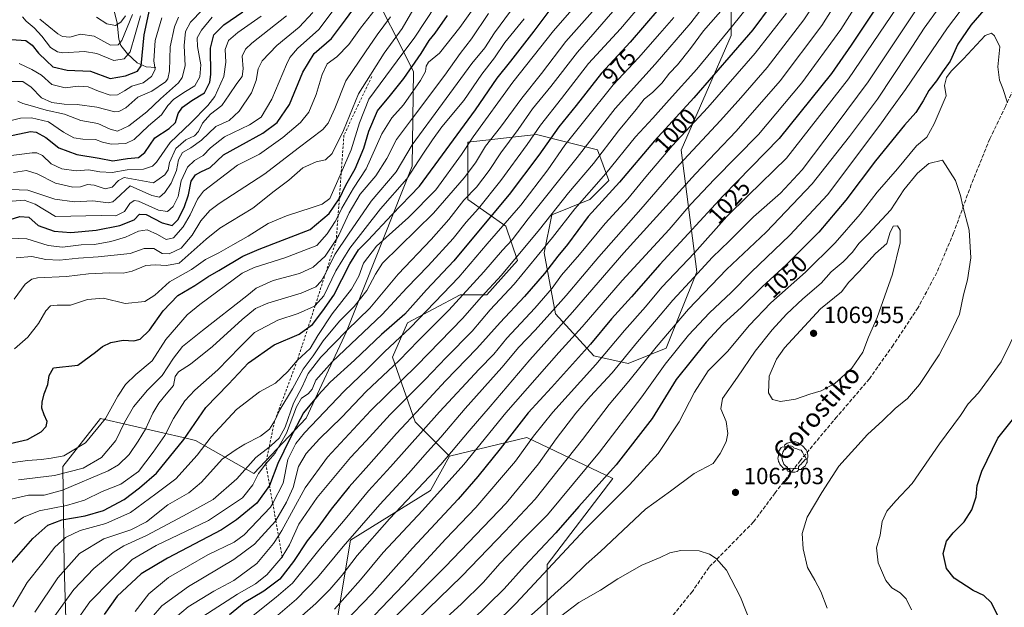
# Model space of a CAD drawing. Units: metres. Extents: x 626883 to 630311, y 4785139 to 4787517.
# Drawn here: x 627153 to 627575, y 4786557 to 4786810 of the extents above; entities that cross this region are included whole.
import ezdxf
from ezdxf.enums import TextEntityAlignment as Align

# ---------------------------------------------------------------- set-up
doc = ezdxf.new("R2010")
doc.units = ezdxf.units.M
doc.header["$MEASUREMENT"] = 0
doc.linetypes.add('DGN Style 2', pattern=[1.648017, 0.98881, -0.659207])
doc.linetypes.add('DGN Style 3', pattern=[2.307223, 1.648017, -0.659207])
for name, color, linetype, lineweight in [('Arbolado forestal CxS', 92, 'Continuous', 0), ('Comarca CxS', 21, 'Continuous', 0), ('Comunidad Autónoma CxS', 142, 'Continuous', 0), ('Corriente natural lineal', 142, 'Continuous', 13), ('Curva de nivel maestra', 30, 'Continuous', 30), ('Curva de nivel normal', 30, 'Continuous', 0), ('Escarpado lineal', 30, 'DGN Style 2', 0), ('Espacio natural protegido CxS', 121, 'Continuous', 0), ('Municipio CxS', 4, 'Continuous', 0), ('Pastizal CxS', 92, 'Continuous', 0), ('Provincia CxS', 1, 'Continuous', 0), ('Punto de cota en terreno', 7, 'Continuous', 0), ('Roquedo CxS', 135, 'Continuous', 0), ('Rótulo de curva de nivel directora', 7, 'Continuous', 0), ('Rótulo de punto de cota en terreno', 7, 'Continuous', 0), ('Senda', 7, 'DGN Style 3', 0), ('Texto cartográfico', 7, 'Continuous', 0), ('Yacimiento arqueológico puntual', 7, 'Continuous', 0)]:
    doc.layers.add(name, color=color, linetype=linetype, lineweight=lineweight)
doc.styles.add('Style-Arial', font='txt')

# ---------------------------------------------------------------- blocks, each defined once
blk = doc.blocks.new('*U6')
at = {"layer": 'Pastizal CxS', "color": 92, "linetype": 'Continuous', "lineweight": 0}
blk.add_polyline3d([(627378.8381, 4786551.1971, 1062.9487), (627378.8383, 4786575.7923, 1053.3019), (627406.9469, 4786612.6853, 1050.5784), (627370.0539, 4786630.2535, 1028.0286), (627336.9589, 4786622.2511, 1014.1145), (627322.2407, 4786636.9687, 1000.3109), (627312.4295, 4786664.7689, 981.1734), (627318.9705, 4786679.4867, 976.1685), (627341.5175, 4786691.5233, 982.5133), (627352.9639, 4786691.5231, 989.025), (627366.0477, 4786706.2407, 989.2011), (627361.1415, 4786720.9585, 978.9183), (627344.7885, 4786732.4051, 963.7085), (627344.7883, 4786756.9367, 953.1313), (627374.2237, 4786760.2059, 969.1573), (627384.9583, 4786757.5209, 977.1766), (627400.3879, 4786753.6643, 987.034), (627405.2945, 4786740.5821, 995.5926), (627397.1175, 4786732.4047, 995.1411), (627380.7647, 4786725.8643, 988.5022), (627377.4949, 4786709.5117, 994.1859), (627382.4009, 4786683.3455, 1009.9688), (627398.7541, 4786665.3571, 1026.5903), (627413.4711, 4786662.0871, 1035.492), (627429.8243, 4786668.6281, 1041.4152), (627442.9063, 4786701.3343, 1033.1791), (627436.2935, 4786753.5061, 1006.6334), (627457.6237, 4786802.7233, 994.7651), (627457.6235, 4786835.4299, 981.1408)], dxfattribs=at)
blk = doc.blocks.new('*U7')
at = {"layer": 'Arbolado forestal CxS', "color": 92, "linetype": 'Continuous', "lineweight": 0}
blk.add_polyline3d([(627301.9333, 4786826.3839, 896.9222), (627321.5527, 4786787.3343, 924.579), (627320.8893, 4786746.6911, 942.3354), (627292.7543, 4786675.7641, 962.9549), (627275.5391, 4786638.6641, 975.0846), (627253.0475, 4786614.8117, 966.8466), (627228.0861, 4786629.0131, 951.3111), (627224.5619, 4786629.8349, 949.2487), (627187.3309, 4786638.5175, 929.0944), (627171.1377, 4786617.9403, 931.4683), (627171.7711, 4786575.4133, 958.2038), (627173.0201, 4786534.1635, 971.9399)], dxfattribs=at)
blk = doc.blocks.new('5PATER')
at = {"layer": 'Punto de cota en terreno', "linetype": 'Continuous', "lineweight": 0}
h = blk.add_hatch(color=51, dxfattribs=at)
edge = h.paths.add_edge_path()
edge.add_ellipse((0, 0), major_axis=(-0.11, -0.111), ratio=0.999422, start_angle=0, end_angle=360)
blk = doc.blocks.new('5YACIM')
at = {"layer": 'Yacimiento arqueológico puntual', "color": 252, "linetype": 'Continuous', "lineweight": 0, "flags": 128}
for points in [[(0.613, -0.064), (0.621, -0.02), (0.617, 0.059), (0.613, 0.123), (0.593, 0.195), (0.554, 0.282), (0.498, 0.346), (0.458, 0.401), (0.394, 0.453), (0.295, 0.517), (0.203, 0.581), (0.111, 0.624), (-0.016, 0.628), (-0.156, 0.6), (-0.267, 0.569), (-0.383, 0.485), (-0.363, 0.429), (-0.283, 0.417), (-0.128, 0.457), (-0.02, 0.433), (0.004, 0.37), (0.155, 0.326), (0.251, 0.294), (0.334, 0.266), (0.39, 0.183), (0.434, 0.103), (0.482, 0.02), (0.518, -0.032), (0.546, -0.08), (0.601, -0.1)], [(-0.355, 0.366), (-0.367, 0.405), (-0.446, 0.421), (-0.522, 0.394), (-0.554, 0.342), (-0.598, 0.266), (-0.63, 0.199), (-0.638, 0.127), (-0.63, 0.035), (-0.669, -0.064), (-0.65, -0.132), (-0.63, -0.215), (-0.61, -0.263), (-0.578, -0.323), (-0.546, -0.366), (-0.498, -0.434), (-0.442, -0.482), (-0.379, -0.526), (-0.319, -0.541), (-0.251, -0.545), (-0.243, -0.462), (-0.315, -0.406), (-0.41, -0.327), (-0.466, -0.163), (-0.494, -0.04), (-0.474, 0.079), (-0.442, 0.191)], [(0.331, -0.561), (0.366, -0.518), (0.41, -0.486), (0.442, -0.462), (0.478, -0.426), (0.518, -0.394), (0.542, -0.339), (0.562, -0.287), (0.601, -0.251), (0.601, -0.207), (0.601, -0.152), (0.593, -0.128), (0.558, -0.104), (0.494, -0.148), (0.442, -0.207), (0.382, -0.271), (0.331, -0.327), (0.263, -0.378), (0.219, -0.438), (0.219, -0.51), (0.239, -0.561)], [(-0.1, -0.494), (-0.183, -0.51), (-0.251, -0.557), (-0.267, -0.609), (-0.199, -0.645), (-0.06, -0.665), (0.072, -0.673), (0.163, -0.637), (0.203, -0.593), (0.219, -0.549), (0.203, -0.526), (0.123, -0.518), (0.036, -0.518)]]:
    blk.add_lwpolyline(points, close=True, dxfattribs=at)

msp = doc.modelspace()

# ---------------------------------------------------------------- linework, layer by layer
at = {"layer": 'Arbolado forestal CxS', "color": 92, "linetype": 'Continuous', "lineweight": 0}
for points in [[(627457.6235, 4786835.4299, 981.1408), (627457.6237, 4786802.7233, 994.7651), (627436.2935, 4786753.5061, 1006.6334), (627442.9063, 4786701.3343, 1033.1791), (627429.8243, 4786668.6281, 1041.4152), (627413.4711, 4786662.0871, 1035.492), (627398.7541, 4786665.3571, 1026.5903), (627382.4009, 4786683.3455, 1009.9688), (627377.4949, 4786709.5117, 994.1859), (627380.7647, 4786725.8643, 988.5022), (627397.1175, 4786732.4047, 995.1411), (627405.2945, 4786740.5821, 995.5926), (627400.3879, 4786753.6643, 987.034), (627384.9583, 4786757.5209, 977.1766), (627374.2237, 4786760.2059, 969.1573), (627344.7883, 4786756.9367, 953.1313), (627344.7885, 4786732.4051, 963.7085), (627361.1415, 4786720.9585, 978.9183), (627366.0477, 4786706.2407, 989.2011), (627352.9639, 4786691.5231, 989.025), (627341.5175, 4786691.5233, 982.5133), (627318.9705, 4786679.4867, 976.1685), (627312.4295, 4786664.7689, 981.1734), (627322.2407, 4786636.9687, 1000.3109), (627336.9589, 4786622.2511, 1014.1145), (627328.7817, 4786607.5331, 1016.7988), (627294.4411, 4786586.2743, 1008.989), (627287.9003, 4786547.0267, 1023.5431)], [(627457.6235, 4786835.4299, 981.1408), (627457.6237, 4786802.7233, 994.7651), (627436.2935, 4786753.5061, 1006.6334), (627442.9063, 4786701.3343, 1033.1791), (627429.8243, 4786668.6281, 1041.4152), (627413.4711, 4786662.0871, 1035.492), (627398.7541, 4786665.3571, 1026.5903), (627382.4009, 4786683.3455, 1009.9688), (627377.4949, 4786709.5117, 994.1859), (627380.7647, 4786725.8643, 988.5022), (627397.1175, 4786732.4047, 995.1411), (627405.2945, 4786740.5821, 995.5926), (627400.3879, 4786753.6643, 987.034), (627384.9583, 4786757.5209, 977.1766), (627374.2237, 4786760.2059, 969.1573), (627344.7883, 4786756.9367, 953.1313), (627344.7885, 4786732.4051, 963.7085), (627361.1415, 4786720.9585, 978.9183), (627366.0477, 4786706.2407, 989.2011), (627352.9639, 4786691.5231, 989.025), (627341.5175, 4786691.5233, 982.5133), (627318.9705, 4786679.4867, 976.1685), (627312.4295, 4786664.7689, 981.1734), (627322.2407, 4786636.9687, 1000.3109), (627336.9589, 4786622.2511, 1014.1145)], [(627173.0201, 4786534.1635, 971.9399), (627171.7711, 4786575.4133, 958.2038), (627171.1377, 4786617.9403, 931.4683), (627187.3309, 4786638.5175, 929.0944), (627224.5619, 4786629.8349, 949.2487), (627228.0861, 4786629.0131, 951.3111), (627253.0475, 4786614.8117, 966.8466), (627275.5391, 4786638.6641, 975.0846), (627292.7543, 4786675.7641, 962.9549), (627320.8893, 4786746.6911, 942.3354), (627321.5527, 4786787.3343, 924.579), (627301.9333, 4786826.3839, 896.9222)], [(627301.9333, 4786826.3839, 896.9222), (627321.5527, 4786787.3343, 924.579), (627320.8893, 4786746.6911, 942.3354), (627292.7543, 4786675.7641, 962.9549), (627275.5391, 4786638.6641, 975.0846), (627253.0475, 4786614.8117, 966.8466), (627228.0861, 4786629.0131, 951.3111), (627224.5619, 4786629.8349, 949.2487), (627187.3309, 4786638.5175, 929.0944), (627171.1377, 4786617.9403, 931.4683), (627171.7711, 4786575.4133, 958.2038), (627173.0201, 4786534.1635, 971.9399)], [(627336.9589, 4786622.2511, 1014.1145), (627328.7817, 4786607.5331, 1016.7988), (627294.4411, 4786586.2743, 1008.989), (627287.9003, 4786547.0267, 1023.5431), (627245.3829, 4786506.1443, 1022.1739), (627255.1939, 4786483.2493, 1034.3358), (627231.5799, 4786411.3701, 1034.3431), (627213.1625, 4786334.1591, 1035.2521), (627211.7457, 4786285.2821, 1040.0774), (627201.2295, 4786257.5763, 1037.8225), (627155.4411, 4786219.9641, 1019.952), (627147.2637, 4786187.2577, 1025.6615), (627112.9225, 4786146.3755, 1014.2188), (627098.2051, 4786130.0223, 1009.7731), (627073.6751, 4786118.5751, 997.4591), (627067.1341, 4786089.1399, 1000.6732), (627066.5329, 4786063.5667, 1006.3885)]]:
    msp.add_polyline3d(points, dxfattribs=at)
at = {"layer": 'Comarca CxS', "color": 21, "linetype": 'Continuous', "lineweight": 0}
msp.add_3dface([(630310.73, 4785203.15), (626925.9, 4785139.17), (626882.71, 4787452.8), (630266.39, 4787516.78)], dxfattribs=at)
at = {"layer": 'Comunidad Autónoma CxS', "color": 142, "linetype": 'Continuous', "lineweight": 0}
msp.add_3dface([(630310.73, 4785203.15), (626925.9, 4785139.17), (626882.71, 4787452.8), (630266.39, 4787516.78)], dxfattribs=at)
at = {"layer": 'Corriente natural lineal', "color": 142, "linetype": 'Continuous', "lineweight": 13}
msp.add_polyline3d([(627211, 4786789, 854.5829), (627206.919, 4786789.3068, 851.8607), (627203.0529, 4786791.051, 849.0645), (627198.8743, 4786794.9199, 843.8315), (627196.0927, 4786798.4916, 839.7741), (627195.2414, 4786801.0888, 838.1848), (627194.5109, 4786808.1282, 833.5212), (627192.0784, 4786817.5608, 827.0683)], dxfattribs=at)
at = {"layer": 'Curva de nivel maestra', "color": 30, "linetype": 'Continuous', "lineweight": 30, "flags": 128}
for points, elevation in [([(627144.9, 4786722.6601), (627152.8, 4786725.1001), (627156.64, 4786724.7401), (627160.6, 4786721.2801), (627167.42, 4786718.7701), (627174.58, 4786718.2301), (627185.4, 4786719.2301), (627195.56, 4786721.2601), (627201.75, 4786723.6601), (627204.06, 4786726.1301), (627206.83, 4786725.9301), (627213.8, 4786722.4501), (627218.09, 4786721.2401), (627220.51, 4786723.7101), (627223.22, 4786728.9201), (627225.01, 4786734.4601), (627226.2, 4786740.2201), (627228.02, 4786742.9401), (627230.38, 4786744.2201), (627234.39, 4786746.1001), (627240.06, 4786751.4901), (627247.06, 4786755.4601), (627256.88, 4786760.8101), (627263.05, 4786765.4301), (627268.33, 4786773.0701), (627274.04, 4786787.0701), (627278.96, 4786795.0601), (627286.32, 4786801.3901), (627292.41, 4786809.4701), (627300.27, 4786820.3701)], 900), ([(627147.34, 4786574.3701), (627158.26, 4786587.0101), (627164.68, 4786592.7701), (627170.82, 4786595.0301), (627180.72, 4786596.7101), (627188.66, 4786599.0201), (627197.4, 4786603.7401), (627204.06, 4786608.6901), (627211.39, 4786615.0301), (627223.06, 4786629.4801), (627232.51, 4786643.2001), (627242.21, 4786653.1701), (627250.78, 4786662.4001), (627261.77, 4786670.0601), (627272.48, 4786674.6901), (627276.256, 4786677.3987), (627278.14, 4786678.7501), (627282.66, 4786684.5901), (627287.36, 4786691.4101), (627294.26, 4786704.7501), (627297.92, 4786710.7501), (627302.09, 4786714.9401), (627312.15, 4786725.8501), (627324.04, 4786738.1401), (627335.54, 4786753.7201), (627348.04, 4786770.8801), (627357.38, 4786784.4001), (627363.24, 4786791.6801), (627373.26, 4786804.5501), (627381.85, 4786815.9901)], 950), ([(627149.14, 4786800.9801), (627155.27, 4786800.6401), (627158.03, 4786798.6301), (627160.71, 4786795.1501), (627164.23, 4786791.8301), (627166.93, 4786789.3001), (627173.02, 4786787.8701), (627183.06, 4786787.4401), (627191.44, 4786784.2201), (627198.01, 4786785.4801), (627203.2, 4786787.3701), (627204.72, 4786789.7801), (627206.03, 4786803.0301), (627209.32, 4786818.4601)], 850), ([(627568.67, 4786816.7701), (627560.42, 4786807.1501), (627554.89, 4786799.0601), (627551.55, 4786791.7301), (627548.2, 4786787.1401), (627545.65, 4786783.3501), (627542.4, 4786779.1401), (627540, 4786774.7401), (627536.78, 4786769.7001), (627531.98, 4786764.2401), (627519.58, 4786749.0301), (627506.87, 4786732.0701), (627495.32, 4786718.4101), (627481.25, 4786704.4101), (627470.93, 4786694.8701), (627462.15, 4786686.2301), (627454.16, 4786678.8701), (627447, 4786671.1801), (627434.03, 4786655.1601)], 1050), ([(627147.24, 4786759.3801), (627157.27, 4786761.6201), (627159.72, 4786761.2201), (627163.87, 4786758.9301), (627169.52, 4786754.5401), (627177.16, 4786751.6801), (627186.8, 4786750.1001), (627192.62, 4786749.0001), (627198.93, 4786750.0001), (627203.61, 4786750.3901), (627206.39, 4786752.5801), (627210.66, 4786758.8901), (627216.74, 4786762.8401), (627219.52, 4786765.4801), (627220.66, 4786769.2001), (627222.48, 4786772.0401), (627226.46, 4786774.8801), (627231.85, 4786778.0701), (627234.13, 4786782.7301), (627234.61, 4786786.0401), (627234.42, 4786797.2801), (627235.96, 4786803.0301), (627240.18, 4786807.2701), (627248.3, 4786812.9101)], 875), ([(627426.71, 4786814.1001), (627414.37, 4786799.8501), (627402.09, 4786786.5101), (627391.28, 4786772.6801), (627383.76, 4786763.6201), (627375.24, 4786751.3801), (627362.51, 4786734.5801), (627347.92, 4786717.0801), (627338.73, 4786706.0801), (627327.11, 4786693.7101), (627317.72, 4786683.2801), (627307.73, 4786674.4801), (627296.14, 4786663.4501), (627285.78, 4786654.0901), (627280.7, 4786648.5301), (627274.35, 4786640.9301), (627268.43, 4786629.7901), (627263.28, 4786619.1501), (627259.83, 4786609.7601), (627259.8089, 4786609.7308), (627254.32, 4786602.1101), (627245.66, 4786594.9601), (627239.15, 4786590.7301), (627216, 4786578.6201), (627204.82, 4786571.8001), (627194.44, 4786562.2401), (627188.83, 4786554.4001)], 975), ([(627474.84, 4786815.7101), (627466.98, 4786805.1901), (627441.67, 4786776.0101), (627424.81, 4786757.5201), (627409.77, 4786739.7701), (627396.4, 4786725.0801), (627387.45, 4786713.0801), (627383.37, 4786708.0701), (627377.61, 4786700.7101), (627369.03, 4786690.7801), (627358.62, 4786679.6401), (627348.71, 4786668.4401), (627335.17, 4786654.5601), (627324.68, 4786643.1901), (627314.2, 4786632.0901), (627302.32, 4786618.5301), (627293.86, 4786609.1901), (627286.2, 4786599.5401), (627280.54, 4786591.7701), (627275.91, 4786586.0301), (627270.12, 4786577.1401), (627264.16, 4786569.6001), (627257.36, 4786564.4101), (627248.85, 4786559.3701), (627242.62, 4786554.2101)], 1000), ([(627518.88, 4786813.0901), (627509.1, 4786798.5301), (627500.71, 4786786.4301), (627478.2, 4786758.6201), (627454.22, 4786733.9201), (627439.28, 4786717.6201), (627427.05, 4786704.4601), (627414.91, 4786690.6301), (627406.35, 4786681.2601), (627397.32, 4786670.3601), (627380.68, 4786651.7301), (627370.65, 4786640.8501), (627358.69, 4786625.4201), (627349.04, 4786613.6501), (627340.71, 4786603.8501), (627321.04, 4786582.9001), (627303.63, 4786563.2901), (627291.71, 4786551.0201)], 1025), ([(627144.95, 4786626.8301), (627155.98, 4786629.4401), (627161.95, 4786632.7601), (627164.08, 4786635.0901), (627164.49, 4786637.2401), (627163.13, 4786640.0101), (627162.21, 4786642.9001), (627162.32, 4786645.4201), (627163.23, 4786649.0901), (627164.71, 4786653.0901), (627165.3, 4786656.9201), (627167.24, 4786660.2601), (627177.58, 4786661.3901), (627185.2, 4786666.8601), (627188.23, 4786669.3901), (627191.8, 4786671.0301), (627197.1, 4786671.9901), (627201.6, 4786671.7801), (627204.36, 4786672.4501), (627208.29, 4786676.2801), (627214.2, 4786684.6901), (627220.44, 4786691.2401), (627227.73, 4786695.4801), (627233.39, 4786699.1901), (627238.06, 4786701.8801), (627248.39, 4786708.0901), (627255.39, 4786711.1001), (627277.14, 4786719.4901), (627285.35, 4786726.3601), (627289.6831, 4786732.647), (627289.83, 4786732.8601), (627292.51, 4786738.5201), (627296.52, 4786745.6001), (627300.17, 4786754.4001), (627302.34, 4786761.7401), (627306.01, 4786770.4001), (627311.6, 4786777.0701), (627317.42, 4786784.3201), (627324.81, 4786795.0401), (627328.16, 4786800.5701), (627330.85, 4786803.7001), (627336.12, 4786811.3501)], 925), ([(627434.03, 4786655.1601), (627423.76, 4786638.4301), (627408.42, 4786618.5901), (627392.42, 4786600.7601), (627382.48, 4786589.4301), (627369.14, 4786575.1001), (627360.41, 4786565.4401), (627346.45, 4786551.8001)], 1050), ([(627572.19, 4786553.6301), (627569.14, 4786559.5201), (627565.94, 4786562.4901), (627561.35, 4786564.7201), (627553.26, 4786570.0201), (627549.93, 4786574.0601), (627548.52, 4786580.6001), (627550.02, 4786585.7901), (627552.86, 4786589.4501), (627557.56, 4786594.1501), (627560.85, 4786599.2801), (627562.71, 4786604.9201), (627563.14, 4786609.7501), (627565.17, 4786615.9201), (627572.01, 4786630.0901), (627578.3, 4786637.9001)], 1050)]:
    msp.add_lwpolyline(points, dxfattribs=dict(at, elevation=elevation))
at = {"layer": 'Curva de nivel normal', "color": 30, "linetype": 'Continuous', "lineweight": 0, "flags": 128}
for points, elevation in [([(627510.88, 4786842.94), (627488.77, 4786809.4), (627473.08, 4786789.07), (627461.78, 4786776.06), (627453.14, 4786766.26), (627435.36, 4786747.28), (627419.02, 4786728.31), (627400.9, 4786707.75), (627387, 4786691.18), (627379.94, 4786683.37), (627373.7, 4786676.3), (627366.71, 4786668.99), (627359.34, 4786660.31), (627343.62, 4786642.75), (627333.24, 4786630.42), (627327.43, 4786624.12), (627319.38, 4786614.88), (627307.05, 4786601.6), (627291.38, 4786583.6), (627280.38, 4786570.29), (627271.38, 4786560.98), (627258.38, 4786549.89)], 1010), ([(627454.02, 4786825.83), (627440.36, 4786808.21), (627425.16, 4786790.45), (627407.94, 4786771.4), (627391.67, 4786750.4), (627370.7, 4786724.08), (627363.77, 4786715.15), (627359.6, 4786710.69), (627351.61, 4786701.3), (627336.6, 4786684.91), (627323.65, 4786671.86), (627315.41, 4786663.33), (627301.22, 4786650.09), (627290.82, 4786639.09), (627281.27, 4786629.76), (627275.43, 4786623.42), (627272.19, 4786617.86), (627269.9, 4786608.84), (627267.07, 4786602.54), (627262.4414, 4786594.6539), (627262.31, 4786594.43), (627253.4, 4786584.57), (627244.41, 4786577.96), (627225.03, 4786566.46), (627213.67, 4786558.07), (627204.77, 4786547.77)], 985), ([(627509.84, 4786828.21), (627496.5, 4786807), (627478.63, 4786783.22), (627459.82, 4786761.74), (627442.39, 4786743.4), (627411.7, 4786709.48), (627389.7, 4786684.06), (627371.37, 4786663.66), (627354.37, 4786643.64), (627345.37, 4786633.23), (627333.18, 4786618.73), (627311.28, 4786595.36), (627297.33, 4786579.7), (627290.89, 4786571.33), (627285.66, 4786565.12), (627279.67, 4786559.16), (627270.05, 4786550.7)], 1015), ([(627517.49, 4786825.76), (627504.68, 4786805.28), (627488.02, 4786782.47), (627469.39, 4786760.22), (627450.51, 4786741.08), (627440.4, 4786730.37), (627431.03, 4786719.56), (627411, 4786697.58), (627393.86, 4786677.73), (627383.85, 4786666.75), (627361.12, 4786640.93), (627343.04, 4786618.75), (627325.41, 4786598.94), (627308.53, 4786581.02), (627298.85, 4786569.26), (627287.7, 4786556.64)], 1020), ([(627142.62, 4786618.58), (627155.99, 4786620.39), (627162.07, 4786620.85), (627166.14, 4786621.43), (627171.54, 4786622.46), (627180.92, 4786628.08), (627189.45, 4786638.42), (627194.74, 4786648.01), (627198, 4786653.09), (627202.54, 4786657.28), (627209.54, 4786663.2), (627215.34, 4786672.28), (627224.48, 4786682.99), (627229.94, 4786687.41), (627248.06, 4786700.85), (627253.18, 4786703.21), (627266.39, 4786707.3), (627280.05, 4786712.63), (627284.44, 4786717.66), (627287.96, 4786722.93), (627289.1506, 4786725.3576), (627290.78, 4786728.68), (627295.82, 4786737.22), (627301.23, 4786745.58), (627307.93, 4786760.5), (627312.19, 4786767.44), (627317.17, 4786772.93), (627324.54, 4786783.46), (627326.71, 4786787.28), (627326.86, 4786789.54), (627328, 4786791.3), (627332.7, 4786795.21), (627341.36, 4786806.18), (627351.58, 4786820.73)], 930), ([(627541.58, 4786820.76), (627516.36, 4786782.8), (627502.75, 4786764.34), (627488.12, 4786745.16), (627478.82, 4786735.14), (627467.21, 4786724.96), (627456.82, 4786714.57), (627449.69, 4786707.61), (627441.69, 4786698.88), (627432.7, 4786689.24), (627425.7, 4786680.95), (627417.45, 4786671.41), (627406.73, 4786658), (627397.25, 4786647.92), (627391.05, 4786640.76), (627382.64, 4786629.72), (627375.08, 4786618.95), (627361.2, 4786602.22), (627335.28, 4786574.95), (627314.35, 4786554.17)], 1035), ([(627553.22, 4786823.76), (627540.41, 4786805.92), (627533.56, 4786795.32), (627520.37, 4786775.38), (627508.33, 4786759.4), (627492.44, 4786739.07), (627472.62, 4786718.41), (627455.7, 4786702.41), (627439.43, 4786685.41), (627425.46, 4786669.08), (627413.78, 4786654.42), (627405.31, 4786644.42), (627393.88, 4786629.42), (627373.6, 4786603.85), (627360.85, 4786590.11), (627342.2, 4786570.85), (627322.97, 4786552.1)], 1040), ([(627150.38, 4786689.6), (627154.98, 4786696.08), (627157.84, 4786698.28), (627160.29, 4786698.76), (627172.71, 4786699.4), (627182.11, 4786700.47), (627191.25, 4786701), (627197.08, 4786700.8), (627200.91, 4786701.66), (627206.77, 4786704.07), (627210.71, 4786704.31), (627215.67, 4786704.01), (627221, 4786705.08), (627232.67, 4786715.41), (627238.48, 4786720.08), (627252.66, 4786728.65), (627261.79, 4786735.92), (627268.05, 4786740.75), (627274.05, 4786745.94), (627279.72, 4786748.54), (627283.72, 4786749.33), (627286.63, 4786752.09), (627291.46, 4786761.99), (627297.94, 4786777.76), (627308.9, 4786795.16), (627316.61, 4786805.75), (627323.26, 4786817.06)], 915), ([(627151.83, 4786774.49), (627154.03, 4786773.51), (627157.14, 4786772.73), (627164.09, 4786770.68), (627171.84, 4786768.97), (627178.89, 4786766.28), (627186.18, 4786765), (627191.53, 4786762.5), (627194.68, 4786761.75), (627199.48, 4786764.02), (627207.16, 4786770.04), (627213.09, 4786775.57), (627220.76, 4786782.44), (627222.37, 4786784.74), (627223.62, 4786789.66), (627223.17, 4786798.4), (627223.75, 4786804.39), (627225.87, 4786808.46), (627236.06, 4786819.04)], 865), ([(627466.7, 4786817.34), (627456.4, 4786804.56), (627442.9, 4786788.22), (627431.08, 4786775.17), (627424.03, 4786767.27), (627416.7, 4786759.32), (627403.88, 4786743.55), (627390.69, 4786728.43), (627381.04, 4786716.08), (627364.71, 4786696.08), (627354.38, 4786685.04), (627346.68, 4786675.97), (627335.47, 4786664.58), (627326.45, 4786655.14), (627311.55, 4786640.13), (627301.25, 4786628.92), (627294.43, 4786621.67), (627280.23, 4786604.6), (627272.38, 4786593.08), (627268.29, 4786584.25), (627265.1519, 4786579.13), (627264.68, 4786578.36), (627258.63, 4786571.4), (627253.72, 4786567.51), (627246, 4786563.19), (627231.15, 4786553.56)], 995), ([(627531.57, 4786818.96), (627508, 4786784.07), (627481.36, 4786750.07), (627464.92, 4786734.07), (627455.86, 4786725.11), (627441.92, 4786709.55), (627427.98, 4786694.78), (627420.92, 4786686.34), (627412, 4786676.24), (627399.7, 4786661.61), (627381.16, 4786641.18), (627372.87, 4786630.92), (627365.16, 4786620.16), (627348.21, 4786600.28), (627335.38, 4786586.91), (627317.2, 4786567.17), (627295.34, 4786544.22)], 1030), ([(627560.91, 4786819.81), (627550.39, 4786805.96), (627532.39, 4786779.55), (627525.99, 4786770.73), (627521.44, 4786764.22), (627498.97, 4786734.4), (627482.84, 4786717.11), (627466.3, 4786701.19), (627457.67, 4786692.53), (627448.44, 4786683.76), (627439.44, 4786674.17), (627429.31, 4786661.76), (627419.4, 4786647.76), (627401.19, 4786623.98), (627378.93, 4786597.18), (627368.26, 4786586.36), (627358.71, 4786576.45), (627351.37, 4786568.18), (627342.04, 4786558.95), (627330.95, 4786548.89)], 1045), ([(627145.08, 4786736.87), (627156.16, 4786736.42), (627167.76, 4786732.5), (627176.16, 4786731.4), (627184, 4786731.81), (627190.54, 4786730.97), (627192.63, 4786731.38), (627193.84, 4786732.57), (627200.06, 4786738.24), (627209.32, 4786734.06), (627212.57, 4786733.45), (627214.97, 4786735.4), (627217.59, 4786739.4), (627219.92, 4786744.83), (627220.82, 4786749.41), (627222.49, 4786752.53), (627226.06, 4786754.51), (627230.66, 4786757.85), (627236.81, 4786763.7), (627242.45, 4786766.28), (627246.76, 4786770.21), (627252.08, 4786778.07), (627254.12, 4786783.4), (627254.89, 4786788.4), (627256.64, 4786791.91), (627262.94, 4786798.44), (627272.48, 4786806.32), (627278.32, 4786812.57)], 890), ([(627148.25, 4786715.85), (627155.8, 4786715.51), (627164.92, 4786712.66), (627171.07, 4786711.98), (627179.07, 4786712.94), (627184.74, 4786713.03), (627191.74, 4786714.32), (627198.08, 4786716.2), (627203.62, 4786718.78), (627207.35, 4786719.42), (627211.82, 4786717.38), (627215.49, 4786715.23), (627218.55, 4786716), (627222.78, 4786720.6), (627225.73, 4786725.86), (627228.89, 4786732.52), (627231.44, 4786735.93), (627246.06, 4786747.15), (627255.49, 4786751.76), (627265.52, 4786758.91), (627273.11, 4786765.44), (627276.61, 4786769.91), (627279.8, 4786777.4), (627282.28, 4786786.04), (627284.49, 4786790.63), (627288.58, 4786793.62), (627293.76, 4786798.8), (627298.72, 4786805.9), (627305, 4786813.93)], 905), ([(627363.01, 4786813.13), (627356.15, 4786803.91), (627352.02, 4786797.39), (627346.56, 4786790.73), (627333.87, 4786773.57), (627320.94, 4786755.9), (627314.05, 4786744.32), (627303.31, 4786731.61), (627293.69, 4786717.58), (627287.77, 4786708.75), (627284.36, 4786701.75), (627283.8613, 4786700.8666), (627281.91, 4786697.41), (627279.67, 4786695), (627273.38, 4786692.15), (627259.05, 4786687.89), (627253.72, 4786685.69), (627248.06, 4786680.98), (627235.28, 4786669.36), (627225.92, 4786661.77), (627220.8, 4786658.52), (627219.38, 4786656.48), (627218.64, 4786652.57), (627215.52, 4786648.93), (627212.29, 4786645.08), (627209.82, 4786640.78), (627206.68, 4786633.85), (627203.41, 4786628.75), (627199.62, 4786623), (627195, 4786618.64), (627190.54, 4786616.02), (627171, 4786607.67), (627163.22, 4786605.53), (627156.4, 4786605.62), (627149.07, 4786603.93)], 940), ([(627149.48, 4786731.69), (627154.65, 4786732.1), (627159.34, 4786730.42), (627168.06, 4786725.07), (627187.56, 4786725.52), (627193.9, 4786725.34), (627197.68, 4786727.28), (627199.87, 4786730.7), (627201.76, 4786731.92), (627203.62, 4786731.62), (627212.18, 4786727.82), (627216.08, 4786727.25), (627218.5, 4786729.38), (627220.59, 4786733.64), (627221.93, 4786740.37), (627224.58, 4786746.31), (627227.56, 4786749.07), (627231.29, 4786751.28), (627234.48, 4786754.59), (627240.54, 4786759.28), (627251.18, 4786764.4), (627256.23, 4786767.74), (627260.81, 4786775.42), (627267.07, 4786790.28), (627268.49, 4786793.26), (627271.72, 4786797.08), (627280.86, 4786805.36), (627286.61, 4786812.85)], 895), ([(627149.7, 4786557.63), (627155.92, 4786568.06), (627162.07, 4786575.89), (627167.74, 4786583.3), (627172.28, 4786587.49), (627178.56, 4786590.37), (627189.54, 4786593.4), (627200.12, 4786598.12), (627211.09, 4786606.09), (627219.62, 4786612.6), (627228.7, 4786622.79), (627234.73, 4786630.66), (627245.56, 4786642.27), (627255.48, 4786649.9), (627262.41, 4786653.67), (627267.64, 4786658.66), (627271.7, 4786663.3401), (627277.15, 4786668.5), (627280.46, 4786674), (627286.7, 4786683.4), (627294.93, 4786693.94), (627298.04, 4786699.47), (627300.05, 4786705.08), (627305.66, 4786712.38), (627319.29, 4786724.62), (627331.04, 4786736.59), (627342.03, 4786751.63), (627347.05, 4786759.24), (627364.04, 4786782.67), (627381.53, 4786804.7), (627389.32, 4786813.74)], 955), ([(627150.47, 4786668.38), (627156.16, 4786673.32), (627160.74, 4786679.15), (627163.85, 4786684.69), (627165.95, 4786686.84), (627168.81, 4786687.06), (627174.43, 4786687.04), (627181.69, 4786689.48), (627188.56, 4786690.02), (627197.93, 4786687.83), (627206.37, 4786688.61), (627210.64, 4786691.36), (627216.96, 4786697.1), (627226.35, 4786702.41), (627232.34, 4786706.68), (627238.07, 4786709.58), (627244.06, 4786713.01), (627250.69, 4786716.6), (627259.24, 4786722.14), (627267.01, 4786725.35), (627278.05, 4786728.93), (627282.29, 4786730.39), (627285.65, 4786732.78), (627288.56, 4786739.31), (627290.4972, 4786743.7897), (627294.8, 4786753.74), (627298.32, 4786765.23), (627302.42, 4786775.37), (627314.43, 4786791.92), (627322.04, 4786802.07), (627330.91, 4786815.41)], 920), ([(627152.19, 4786612.18), (627167.66, 4786614.03), (627179.88, 4786617.21), (627187.8, 4786621.76), (627193.89, 4786629.09), (627197.64, 4786636.76), (627201.48, 4786643.42), (627207.49, 4786650.64), (627213.77, 4786656.97), (627218.61, 4786664.35), (627222.53, 4786669.32), (627231.04, 4786676.24), (627250.08, 4786691.08), (627254, 4786694.39), (627261.34, 4786697.63), (627272.57, 4786700.58), (627278.53, 4786703.34), (627283.6, 4786708.08), (627288.4231, 4786715.4001), (627289.53, 4786717.08), (627293.93, 4786726.66), (627298.69, 4786734.66), (627305.38, 4786742.52), (627310.09, 4786749.96), (627314.22, 4786758.14), (627320.7, 4786766.74), (627334.97, 4786785.74), (627341.49, 4786794.96), (627346.34, 4786801.31), (627353.7, 4786812.23)], 935), ([(627159.18, 4786555.44), (627169.09, 4786570.12), (627178.3, 4786580.53), (627188.71, 4786586.88), (627200.3, 4786590.68), (627207.04, 4786594.16), (627216.13, 4786601.48), (627225.22, 4786606.61), (627230.64, 4786611.09), (627239.49, 4786621.09), (627245.45, 4786625.11), (627249.18, 4786627.49), (627255.86, 4786630.88), (627259.84, 4786633.87), (627261.92, 4786637.2801), (627264.22, 4786642.16), (627269.59, 4786651.15), (627274.17, 4786659.63), (627278.52, 4786665.3), (627282.84, 4786671.75), (627289.72, 4786680.2), (627296.03, 4786686.55), (627301.52, 4786693.29), (627305.27, 4786700.4), (627308.28, 4786705.04), (627330.04, 4786726.47), (627343.18, 4786741.74), (627348.03, 4786748.18), (627352.37, 4786755.28), (627358.77, 4786763.36), (627367.95, 4786775.91), (627376.43, 4786786.39), (627386.76, 4786800.14), (627398.28, 4786813.08)], 960), ([(627161.37, 4786809.71), (627169.02, 4786803.44), (627171.1, 4786802.3), (627174.16, 4786801.98), (627178.78, 4786803.26), (627184.54, 4786802.5), (627191.6, 4786798.54), (627194.93, 4786798.71), (627196.49, 4786800.61), (627201.11, 4786811.79)], 840), ([(627167.31, 4786553.24), (627175.88, 4786565.17), (627184.4, 4786574.15), (627192.73, 4786581.04), (627197.32, 4786583.86), (627207.11, 4786588.25), (627222.97, 4786596.77), (627235.64, 4786603.76), (627245.7, 4786612.63), (627253.91, 4786621.67), (627259.6445, 4786626.1944), (627260.45, 4786626.83), (627263.92, 4786630.06), (627266.46, 4786634.78), (627270.07, 4786645.04), (627273.72, 4786652.02), (627276.38, 4786657.81), (627281.72, 4786664.78), (627293.05, 4786676.4), (627302.72, 4786685.81), (627314.87, 4786700.4), (627329.03, 4786715.28), (627336.62, 4786723.74), (627343.12, 4786732.07), (627348.51, 4786737.74), (627353.99, 4786744.81), (627358.94, 4786752.38), (627366.38, 4786762.48), (627372.51, 4786771.22), (627380.36, 4786780.9), (627391.86, 4786795.61), (627406.93, 4786813.06)], 965), ([(627418.36, 4786815.19), (627410.27, 4786805.65), (627396.46, 4786790.74), (627384.92, 4786775.64), (627375.96, 4786764.28), (627370.21, 4786755.97), (627358.98, 4786740.5), (627349.32, 4786728.46), (627344.02, 4786722.72), (627338.55, 4786715.66), (627327.83, 4786703.96), (627318.57, 4786694.53), (627308.05, 4786683), (627286.61, 4786662.73), (627279.63, 4786654.94), (627278.06, 4786651.05), (627276.35, 4786649), (627273.51, 4786647.2), (627271.4, 4786643.51), (627267.12, 4786632.16), (627262.23, 4786623.62), (627258.18, 4786619.0601), (627255.1, 4786614.88), (627252.69, 4786609.95), (627248.18, 4786604.42), (627233.62, 4786594.76), (627211.19, 4786584.01), (627200.88, 4786577.99), (627191.97, 4786569.22), (627182.74, 4786559.9), (627175.38, 4786549.24)], 970), ([(627455.27, 4786815.39), (627445.87, 4786804.73), (627440.29, 4786797.08), (627434.66, 4786790.16), (627431.22, 4786786.61), (627427.91, 4786782.35), (627424.03, 4786778.48), (627420.36, 4786775.49), (627417.01, 4786771.04), (627409.38, 4786761.87), (627398.69, 4786747.86), (627387.94, 4786735.24), (627375.51, 4786719.54), (627359.24, 4786699.96), (627350.55, 4786690.52), (627342.71, 4786681.48), (627322.98, 4786661.15), (627303.15, 4786641.9), (627284.61, 4786621.86), (627275.04, 4786608.78), (627265.06, 4786590.43), (627263.5767, 4786588.1517), (627261.44, 4786584.87), (627254.27, 4786576.32), (627244.52, 4786569), (627235.87, 4786564.43), (627224.85, 4786557.72), (627216.73, 4786550.79)], 990), ([(627481.43, 4786812.26), (627467.98, 4786795.16), (627447.66, 4786771.86), (627432.36, 4786755.38), (627421.03, 4786742.18), (627413.36, 4786732.74), (627403.7, 4786722.13), (627392.7, 4786708.84), (627384.98, 4786699.88), (627380.98, 4786694.42), (627373.47, 4786685.75), (627361.46, 4786672.85), (627355.94, 4786666.02), (627349.68, 4786659.63), (627332.6, 4786641.38), (627311.57, 4786617.8), (627302.25, 4786607.48), (627292.15, 4786595.28), (627280.92, 4786582.06), (627269.67, 4786567.77), (627262.63, 4786561.77), (627249.25, 4786551.09)], 1005), ([(627136.7, 4786763.2), (627152.98, 4786767.32), (627157.71, 4786767.45), (627165, 4786765.64), (627171.48, 4786761.23), (627175.85, 4786758.84), (627179.78, 4786758.26), (627185.25, 4786758.17), (627188.21, 4786756.96), (627191.84, 4786756.14), (627198.16, 4786756.4), (627201.71, 4786758.18), (627207.84, 4786763.92), (627213.44, 4786768.64), (627216.24, 4786772.66), (627218.77, 4786775.42), (627223.72, 4786778.74), (627227.74, 4786781.07), (627229.93, 4786784.98), (627230.36, 4786790.13), (627228.86, 4786798.06), (627228.82, 4786801.71), (627230.65, 4786805.04), (627235.25, 4786810.62)], 870), ([(627146.9, 4786751.04), (627158, 4786752.41), (627160.09, 4786752.41), (627162.41, 4786751.27), (627166.22, 4786747.69), (627170.81, 4786745.48), (627176.96, 4786744.71), (627182.12, 4786745.1), (627187.06, 4786744.23), (627192.32, 4786744), (627198.76, 4786745.15), (627205.74, 4786745.35), (627209.65, 4786746.73), (627211.31, 4786748.37), (627217.24, 4786756.9), (627226.06, 4786765.34), (627233.33, 4786772.72), (627236.31, 4786776.57), (627240.2, 4786785.08), (627241.04, 4786791.23), (627240.73, 4786796.68), (627242.18, 4786800.53), (627246.17, 4786804.01), (627256.19, 4786811.02)], 880), ([(627148.95, 4786782.94), (627153.98, 4786783.04), (627157.55, 4786780.51), (627162.1, 4786776.04), (627166.44, 4786773.94), (627171.76, 4786773.22), (627177.31, 4786773.18), (627185.8, 4786771.98), (627193.4, 4786770.04), (627195.2, 4786770.07), (627198.25, 4786771.66), (627203.35, 4786776.22), (627209.33, 4786778.8), (627215.19, 4786782.8), (627216.25, 4786784.12), (627216.97, 4786787.63), (627217.14, 4786797.84), (627219.08, 4786806.45), (627220.81, 4786810.58)], 860), ([(627150.09, 4786744.02), (627155.67, 4786744.78), (627160.19, 4786743.46), (627167.99, 4786739.4), (627175.4, 4786737.67), (627178.82, 4786737.82), (627181.8, 4786738.78), (627184.65, 4786738.54), (627189.38, 4786736.95), (627192.28, 4786737.62), (627195.04, 4786740.54), (627197.42, 4786741.77), (627210.06, 4786739.6), (627214.97, 4786742.9), (627216.31, 4786745.12), (627216.88, 4786748.28), (627219.56, 4786754.33), (627223.92, 4786758.01), (627227.6, 4786759.72), (627229.34, 4786761.51), (627231.08, 4786765.07), (627234.43, 4786768.98), (627239.39, 4786772.74), (627242.45, 4786777.32), (627245.81, 4786782.19), (627248.1, 4786785.12), (627248.5, 4786788.44), (627248.06, 4786793.92), (627249.48, 4786796.93), (627252.2, 4786799.37), (627267.12, 4786811.23)], 885), ([(627150.4, 4786593.46), (627154.26, 4786596.1), (627161.04, 4786598.86), (627172.73, 4786601.16), (627180.4, 4786603.48), (627188.07, 4786607.21), (627196.04, 4786610.24), (627203.63, 4786615.74), (627209.93, 4786623.98), (627214.96, 4786631.16), (627218.63, 4786638.5), (627223.45, 4786645.99), (627227.7, 4786650.62), (627237.56, 4786659.3), (627247, 4786669.05), (627253.3, 4786675.3), (627263.37, 4786680.68), (627272.08, 4786683.48), (627279.12, 4786686.67), (627279.3394, 4786686.9132), (627283.08, 4786691.06), (627288.2, 4786701.75), (627294.27, 4786711.56), (627307.31, 4786728.32), (627318.6, 4786741.22), (627325.52, 4786751.9), (627329.69, 4786757.91), (627333.66, 4786763.59), (627343.01, 4786774.91), (627350.77, 4786786.07), (627356.22, 4786793.14), (627360.64, 4786799.72), (627368.96, 4786809.81)], 945), ([(627151.2, 4786707.4), (627157.84, 4786708), (627163.9, 4786706.6), (627169.77, 4786706.31), (627177.85, 4786707.19), (627186.31, 4786707.82), (627200.06, 4786709.17), (627205.99, 4786711.33), (627210.23, 4786711.39), (627213.73, 4786709.26), (627216.73, 4786709.09), (627221.86, 4786711.56), (627226.61, 4786717.1), (627230.32, 4786723.29), (627234.24, 4786727.64), (627238.22, 4786730.64), (627257.84, 4786743.46), (627272.05, 4786754.42), (627282.67, 4786762.46), (627284.88, 4786765.18), (627287.75, 4786771.42), (627292.51, 4786783.35), (627300.86, 4786795.72), (627305.96, 4786803.06), (627311.67, 4786810.7)], 910), ([(627152.44, 4786790.7), (627157.91, 4786788.14), (627162.1, 4786785.73), (627166.52, 4786781.76), (627172.12, 4786780.3), (627177.82, 4786780.96), (627182.09, 4786780.73), (627186.4, 4786778.85), (627191.47, 4786777.08), (627194.64, 4786777.3), (627197.67, 4786778.98), (627200.7, 4786781.05), (627205.64, 4786782.48), (627209.24, 4786785.1), (627210.71, 4786788.15), (627210.17, 4786791.92), (627210.7, 4786800.53), (627213.63, 4786810.26)], 855), ([(627153.89, 4786810.71), (627155.45, 4786808.88), (627158.83, 4786806.02), (627162.11, 4786802.44), (627165.95, 4786797.64), (627168.9, 4786795.69), (627171.15, 4786795.34), (627180.44, 4786795.85), (627185.78, 4786794.96), (627193.04, 4786792.03), (627197.4, 4786792.66), (627199.98, 4786795.68), (627202.19, 4786803.14), (627204.53, 4786811.2)], 845), ([(627185.6, 4786810.59), (627189.99, 4786807.71), (627193.74, 4786807.01), (627196.1, 4786808.48), (627198.08, 4786811.13)], 835), ([(627433.06, 4786810.39), (627427.07, 4786803.65), (627417.94, 4786793.08), (627407.02, 4786781.62), (627394.94, 4786766.38), (627386.36, 4786755.73), (627379.03, 4786745.09), (627367.47, 4786730.02), (627353.09, 4786713.36), (627340.98, 4786699.08), (627320.22, 4786677.45), (627309.05, 4786667.11), (627301.72, 4786659.74), (627291.72, 4786650.18), (627274.82, 4786632.36), (627271.12, 4786627.75), (627267.6, 4786620.92), (627265.64, 4786610.76), (627261.1342, 4786602.1406), (627260.24, 4786600.43), (627248.88, 4786588.55), (627244.56, 4786585.48), (627233.38, 4786579.93), (627216.47, 4786570.24), (627208.05, 4786563.31), (627202.13, 4786555.7)], 980), ([(627569.24, 4786803.78), (627566.5, 4786802.67), (627557.24, 4786792.74), (627551.92, 4786787.4), (627549.98, 4786784.74), (627549.1, 4786781.24), (627549.85, 4786776.91), (627544.63, 4786764.85), (627541.58, 4786759.18), (627537.11, 4786755.35), (627529.02, 4786745.52), (627520.25, 4786735.55), (627512.92, 4786726.15), (627502.23, 4786713.74), (627489.51, 4786701.25), (627474.74, 4786688.12), (627465.44, 4786678.32), (627456.21, 4786667.38), (627447.88, 4786658.92), (627441.9, 4786649.76), (627435.43, 4786637.01), (627426.42, 4786623.52), (627414.13, 4786610.01), (627395.07, 4786590.93), (627365.39, 4786559.17), (627336.86, 4786531.12)], 1055), ([(627576.07, 4786773.8), (627574.09, 4786780.02), (627572.68, 4786783.62), (627572.01, 4786789.22), (627572.86, 4786797.92), (627570.5, 4786802.59), (627569.24, 4786803.78)], 1055), ([(627548.22, 4786749.28), (627542.34, 4786747.82), (627537.59, 4786743.74), (627531.67, 4786736.58), (627526.14, 4786727.95), (627516.45, 4786717.48), (627512.4, 4786713.49), (627509.68, 4786709.86), (627505.68, 4786705.62), (627500.58, 4786701.35), (627496.25, 4786696.54), (627488.45, 4786689.74), (627481.41, 4786683.16), (627475.18, 4786676.51), (627467.93, 4786667.3), (627460.42, 4786656.24), (627454.02, 4786647.09), (627453.18, 4786642.58), (627455.48, 4786637.14), (627456.29, 4786632.04), (627455.48, 4786628.5), (627452.99, 4786623.42), (627449.98, 4786619.22), (627441.88, 4786614.93), (627431.61, 4786607.26), (627421.01, 4786599.55), (627401.7, 4786581.44), (627395.49, 4786576), (627388.77, 4786569.38), (627382.12, 4786563.43), (627376.13, 4786557.8), (627365.67, 4786548.55)], 1060), ([(627498.85, 4786557.07), (627496.1, 4786564.23), (627493.47, 4786569.18), (627490.34, 4786574.51), (627488.48, 4786582.54), (627488.17, 4786589.1), (627490.27, 4786596.1), (627496.49, 4786606.7), (627503.84, 4786617.99), (627516.09, 4786631.53), (627522.66, 4786637.55), (627527.99, 4786642.76), (627533.27, 4786647.09), (627538.35, 4786653.09), (627546.83, 4786665.75), (627551.68, 4786675.08), (627555.52, 4786683.26), (627557.23, 4786691.47), (627558.94, 4786697.93), (627560.46, 4786707.44), (627559.63, 4786719.17), (627556.91, 4786729.49), (627556.04, 4786734.06), (627553.77, 4786740.49), (627548.22, 4786749.28)], 1060), ([(627529.01, 4786721.07), (627527.08, 4786720.89), (627525.62, 4786718.01), (627524.47, 4786713.54), (627519.57, 4786709.22), (627512.61, 4786701.53), (627508.09, 4786696.94), (627504.95, 4786692.81), (627496.01, 4786685.46), (627480.48, 4786668.76), (627477.09, 4786663.93), (627473.91, 4786656.66), (627473.71, 4786649.45), (627475.43, 4786646.54), (627478.8, 4786645.72), (627485.26, 4786646.76), (627491.36, 4786648.83), (627496.24, 4786650.36), (627502.14, 4786653.53), (627509.39, 4786659.98), (627514.08, 4786666.9), (627516.51, 4786673.41), (627520.26, 4786681.75), (627526.78, 4786700.41), (627530.11, 4786713.76), (627530.15, 4786719.22), (627529.01, 4786721.07)], 1065), ([(627535, 4786556.39), (627532.66, 4786561.08), (627530.08, 4786563.64), (627526.51, 4786565.84), (627524.02, 4786568.92), (627520.65, 4786576.49), (627520, 4786582.93), (627521.59, 4786588.39), (627522.34, 4786594.31), (627524.34, 4786598.66), (627528.32, 4786603.14), (627535.28, 4786610.64), (627547, 4786627.56), (627555.96, 4786639.76), (627559.27, 4786644.76), (627563.63, 4786649.42), (627573.38, 4786662.76), (627581.13, 4786678.43)], 1055), ([(627436.06, 4786581.91), (627431.44, 4786580.89), (627427.26, 4786578.8), (627419.34, 4786575.51), (627409.02, 4786569.63), (627401.69, 4786564.87), (627392.42, 4786559.5), (627384.5, 4786553.53)], 1065), ([(627469.6, 4786541.9), (627461.71, 4786561.81), (627455.64, 4786573.35), (627451.28, 4786578.36), (627448.4, 4786580.32), (627443.98, 4786581.72), (627436.06, 4786581.91)], 1065)]:
    msp.add_lwpolyline(points, dxfattribs=dict(at, elevation=elevation))
at = {"layer": 'Escarpado lineal', "color": 30, "linetype": 'DGN Style 2', "lineweight": 0}
msp.add_polyline3d([(627303.58, 4786785.1201, 914.4873), (627291.68, 4786759.9801, 913.8222), (627290.4972, 4786743.7897, 918.6497), (627289.6831, 4786732.647, 923.1468), (627289.1506, 4786725.3576, 927.1595), (627288.4231, 4786715.4001, 932.0767), (627288.38, 4786714.8101, 932.4673), (627283.8613, 4786700.8666, 937.9101), (627279.3394, 4786686.9132, 943.3848), (627276.256, 4786677.3987, 948.4065), (627271.7, 4786663.3401, 953.9368), (627261.92, 4786637.2801, 959.0458), (627259.6445, 4786626.1944, 963.5917), (627258.18, 4786619.0601, 967.5318), (627259.8089, 4786609.7308, 973.3894), (627261.1342, 4786602.1406, 977.7847), (627262.4414, 4786594.6539, 982.619), (627263.5767, 4786588.1517, 987.2728), (627265.1519, 4786579.13, 993.2261), (627265.22, 4786578.7401, 993.4785)], dxfattribs=at)
at = {"layer": 'Espacio natural protegido CxS', "color": 121, "linetype": 'Continuous', "lineweight": 0}
msp.add_3dface([(630310.73, 4785203.15), (626925.9, 4785139.17), (626882.71, 4787452.8), (630266.39, 4787516.78)], dxfattribs=at)
msp.add_3dface([(630310.73, 4785203.15), (626925.9, 4785139.17), (626882.71, 4787452.8), (630266.39, 4787516.78)], dxfattribs=at)
at = {"layer": 'Municipio CxS', "color": 4, "linetype": 'Continuous', "lineweight": 0}
msp.add_3dface([(630310.73, 4785203.15), (626925.9, 4785139.17), (626882.71, 4787452.8), (630266.39, 4787516.78)], dxfattribs=at)
at = {"layer": 'Pastizal CxS', "color": 92, "linetype": 'Continuous', "lineweight": 0}
for points in [[(627457.6235, 4786835.4299, 981.1408), (627457.6237, 4786802.7233, 994.7651), (627436.2935, 4786753.5061, 1006.6334), (627442.9063, 4786701.3343, 1033.1791), (627429.8243, 4786668.6281, 1041.4152), (627413.4711, 4786662.0871, 1035.492), (627398.7541, 4786665.3571, 1026.5903), (627382.4009, 4786683.3455, 1009.9688), (627377.4949, 4786709.5117, 994.1859), (627380.7647, 4786725.8643, 988.5022), (627397.1175, 4786732.4047, 995.1411), (627405.2945, 4786740.5821, 995.5926), (627400.3879, 4786753.6643, 987.034), (627384.9583, 4786757.5209, 977.1766), (627374.2237, 4786760.2059, 969.1573), (627344.7883, 4786756.9367, 953.1313), (627344.7885, 4786732.4051, 963.7085), (627361.1415, 4786720.9585, 978.9183), (627366.0477, 4786706.2407, 989.2011), (627352.9639, 4786691.5231, 989.025), (627341.5175, 4786691.5233, 982.5133), (627318.9705, 4786679.4867, 976.1685), (627312.4295, 4786664.7689, 981.1734), (627322.2407, 4786636.9687, 1000.3109), (627336.9589, 4786622.2511, 1014.1145)], [(627249.6347, 4786045.0555, 1078.4023), (627259.3751, 4786085.6403, 1083.1169), (627269.9159, 4786126.0471, 1083.6149), (627273.4305, 4786154.1565, 1084.3674), (627290.9973, 4786191.0493, 1081.1607), (627290.9975, 4786226.1857, 1082.2355), (627313.8363, 4786261.3221, 1083.7555), (627322.6203, 4786291.1879, 1086.3046), (627331.4043, 4786317.5399, 1087.2901), (627352.4859, 4786366.7311, 1086.0147), (627375.3249, 4786408.8943, 1084.407), (627375.3251, 4786445.7877, 1083.2717), (627361.2703, 4786475.6533, 1081.5292), (627363.0271, 4786510.7901, 1074.0989), (627378.8381, 4786551.1971, 1062.9487), (627378.8383, 4786575.7923, 1053.3019), (627406.9469, 4786612.6853, 1050.5784), (627370.0539, 4786630.2535, 1028.0286), (627336.9589, 4786622.2511, 1014.1145)]]:
    msp.add_polyline3d(points, dxfattribs=at)
at = {"layer": 'Provincia CxS', "color": 1, "linetype": 'Continuous', "lineweight": 0}
msp.add_3dface([(630310.73, 4785203.15), (626925.9, 4785139.17), (626882.71, 4787452.8), (630266.39, 4787516.78)], dxfattribs=at)
at = {"layer": 'Roquedo CxS', "color": 135, "linetype": 'Continuous', "lineweight": 0}
for points in [[(627249.6347, 4786045.0555, 1078.4023), (627259.3751, 4786085.6403, 1083.1169), (627269.9159, 4786126.0471, 1083.6149), (627273.4305, 4786154.1565, 1084.3674), (627290.9973, 4786191.0493, 1081.1607), (627290.9975, 4786226.1857, 1082.2355), (627313.8363, 4786261.3221, 1083.7555), (627322.6203, 4786291.1879, 1086.3046), (627331.4043, 4786317.5399, 1087.2901), (627352.4859, 4786366.7311, 1086.0147), (627375.3249, 4786408.8943, 1084.407), (627375.3251, 4786445.7877, 1083.2717), (627361.2703, 4786475.6533, 1081.5292), (627363.0271, 4786510.7901, 1074.0989), (627378.8381, 4786551.1971, 1062.9487), (627378.8383, 4786575.7923, 1053.3019), (627406.9469, 4786612.6853, 1050.5784), (627370.0539, 4786630.2535, 1028.0286), (627336.9589, 4786622.2511, 1014.1145)], [(627287.9003, 4786547.0267, 1023.5431), (627294.4411, 4786586.2743, 1008.989), (627328.7817, 4786607.5331, 1016.7988), (627336.9589, 4786622.2511, 1014.1145), (627370.0539, 4786630.2535, 1028.0286), (627406.9469, 4786612.6853, 1050.5784), (627378.8383, 4786575.7923, 1053.3019), (627378.8381, 4786551.1971, 1062.9487)], [(627336.9589, 4786622.2511, 1014.1145), (627328.7817, 4786607.5331, 1016.7988), (627294.4411, 4786586.2743, 1008.989), (627287.9003, 4786547.0267, 1023.5431), (627245.3829, 4786506.1443, 1022.1739), (627255.1939, 4786483.2493, 1034.3358), (627231.5799, 4786411.3701, 1034.3431), (627213.1625, 4786334.1591, 1035.2521), (627211.7457, 4786285.2821, 1040.0774), (627201.2295, 4786257.5763, 1037.8225), (627155.4411, 4786219.9641, 1019.952), (627147.2637, 4786187.2577, 1025.6615), (627112.9225, 4786146.3755, 1014.2188), (627098.2051, 4786130.0223, 1009.7731), (627073.6751, 4786118.5751, 997.4591), (627067.1341, 4786089.1399, 1000.6732), (627066.5329, 4786063.5667, 1006.3885)]]:
    msp.add_polyline3d(points, dxfattribs=at)
at = {"layer": 'Senda', "color": 7, "linetype": 'DGN Style 3', "lineweight": 0}
msp.add_polyline3d([(627602.9601, 4786822.9401, 1051.412), (627590.5901, 4786801.6501, 1053.054), (627578.7001, 4786779.6101, 1054.554), (627575.2101, 4786772.3201, 1055.2686), (627568.5301, 4786758.3501, 1056.9766), (627560.6201, 4786738.8001, 1059.1239), (627553.0301, 4786718.0401, 1061.1562), (627545.8401, 4786701.0801, 1062.404), (627537.7901, 4786686.0001, 1062.9883), (627527.1701, 4786669.9801, 1063.627), (627516.9101, 4786655.4801, 1063.5106), (627502.9501, 4786639.1701, 1062.8963), (627487.3601, 4786620.5001, 1061.9827), (627476.4801, 4786606.5201, 1061.6778), (627467.2501, 4786594.0801, 1062.3715), (627449.5901, 4786576.1101, 1065.3968), (627448.1801, 4786574.6701, 1065.6653), (627441.0401, 4786564.3201, 1067.4856), (627430.6801, 4786551.4901, 1070.197), (627422.1601, 4786542.2501, 1072.3906), (627415.5601, 4786536.7601, 1073.6195), (627411.2601, 4786529.2601, 1074.6538), (627408.7901, 4786522.3101, 1074.9168), (627409.0501, 4786518.2201, 1075.1961)], dxfattribs=at)

# ---------------------------------------------------------------- block references
at = {"layer": 'Arbolado forestal CxS', "color": 92, "linetype": 'Continuous', "lineweight": 0}
msp.add_blockref('*U7', (0, 0), dxfattribs=at)
at = {"layer": 'Pastizal CxS', "color": 92, "linetype": 'Continuous', "lineweight": 0}
msp.add_blockref('*U6', (0, 0), dxfattribs=at)
at = {"layer": 'Punto de cota en terreno', "color": 7, "linetype": 'Continuous', "lineweight": 0, "xscale": 10, "yscale": 10, "zscale": 10}
for p in [(627493, 4786675, 1069.55), (627459.52, 4786606.77, 1062.03)]:
    msp.add_blockref('5PATER', p, dxfattribs=at)
at = {"layer": 'Yacimiento arqueológico puntual', "color": 7, "linetype": 'Continuous', "lineweight": 0, "xscale": 10, "yscale": 10, "zscale": 10}
msp.add_blockref('5YACIM', (627484.31, 4786622.15), dxfattribs=at)

# ---------------------------------------------------------------- texts
at = {"layer": 'Rótulo de curva de nivel directora', "color": 7, "linetype": 'Continuous', "lineweight": 0, "style": 'Style-Arial'}
for s, rotation, p in [('975', 47.369139, (627409.619, 4786789.4931)), ('1000', 47.640159, (627433.6924, 4786762.0303)), ('1025', 47.492773, (627456.8009, 4786731.5098)), ('1050', 42.751006, (627480.9368, 4786699.3215))]:
    msp.add_text(s, height=7, rotation=rotation, dxfattribs=at).set_placement(p, align=Align.MIDDLE_CENTER)
at = {"layer": 'Rótulo de punto de cota en terreno', "color": 7, "linetype": 'Continuous', "lineweight": 0, "style": 'Style-Arial'}
for s, p in [('1069,55', (627497.4097, 4786679.4097)), ('1062,03', (627463.0478, 4786610.2978))]:
    msp.add_text(s, height=7, dxfattribs=at).set_placement(p)
at = {"layer": 'Texto cartográfico', "color": 7, "linetype": 'Continuous', "lineweight": 0, "style": 'Style-Arial'}
msp.add_text('Gorostiko', height=8, rotation=48.571533, dxfattribs=at).set_placement((627494.2162, 4786640.9134), align=Align.MIDDLE_CENTER)

doc.saveas('drawing.dxf')
